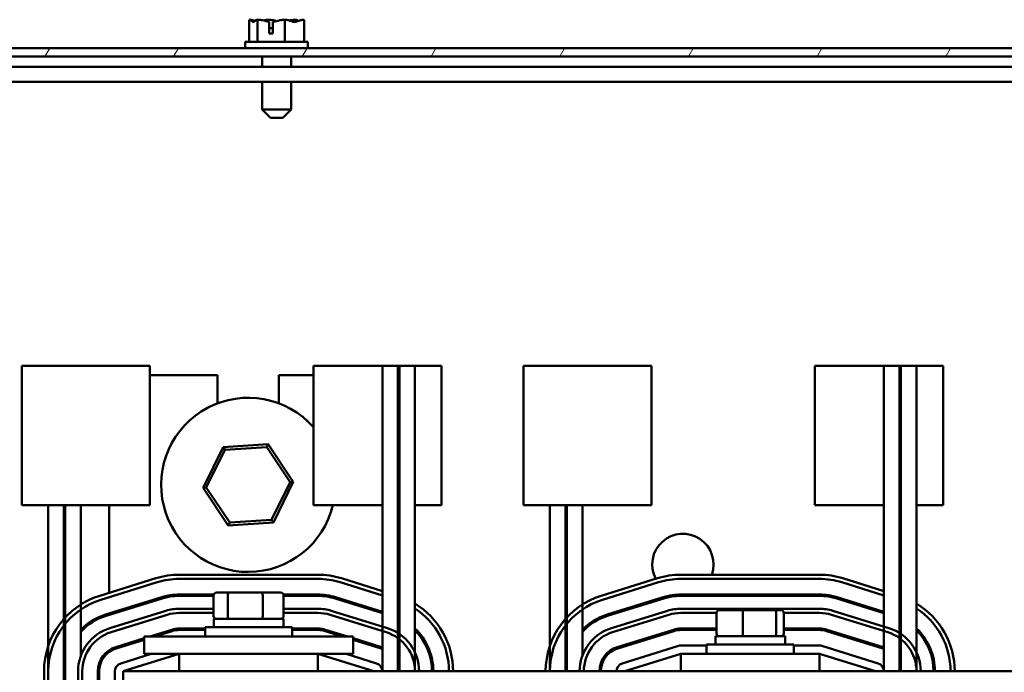
# Model space of a CAD drawing. Units: inches. Extents: x 3 to 138, y 2 to 107.
# Drawn here: x 71 to 78, y 83 to 87 of the extents above; entities that cross this region are included whole.
import ezdxf

# ---------------------------------------------------------------- set-up
doc = ezdxf.new("R2010")
doc.units = ezdxf.units.IN
doc.header["$LTSCALE"] = 6.4
doc.header["$MEASUREMENT"] = 0
doc.layers.add('Hatch (ANSI)', color=7, linetype='Continuous', lineweight=18)
doc.layers.add('Visible (ANSI)', color=7, linetype='Continuous', lineweight=50)

msp = doc.modelspace()

# ---------------------------------------------------------------- hatches: boundary and pattern name
at = {"layer": 'Hatch (ANSI)'}
h = msp.add_hatch(dxfattribs=at)
h.set_pattern_fill('ANSI31', color=256, scale=6.4, angle=15, style=0)
h.paths.add_polyline_path([(83.2733, 87.2915), (63.2733, 87.2915), (63.2733, 87.2325), (83.2733, 87.2325)])

# ---------------------------------------------------------------- linework, layer by layer
at = {"layer": 'Visible (ANSI)'}
for p, q in [((73.0766, 87.4965), (73.0762, 87.4965)), ((73.0762, 87.4965), (73.0762, 87.3365)), ((73.0772, 87.4965), (73.0766, 87.4965)), ((73.1361, 87.4965), (73.1357, 87.4965)), ((73.1375, 87.4965), (73.1361, 87.4965)), ((73.1361, 87.4965), (73.1361, 87.3365)), ((73.2148, 87.4965), (73.2125, 87.4965)), ((73.3332, 87.4965), (73.3319, 87.4965)), ((73.3332, 87.4965), (73.3332, 87.3365)), ((73.3342, 87.4965), (73.3332, 87.4965)), ((73.4109, 87.4965), (73.4091, 87.4965)), ((73.4704, 87.4965), (73.4695, 87.4965)), ((73.4704, 87.4965), (73.4704, 87.3365)), ((73.2192, 87.3965), (73.2192, 87.482)), ((73.2203, 87.4665), (73.2203, 87.4365)), ((73.2203, 87.4365), (73.247, 87.4365)), ((73.247, 87.4815), (73.247, 87.3965)), ((73.247, 87.3965), (73.2192, 87.3965)), ((83.2733, 87.2915), (63.2733, 87.2915)), ((73.4983, 87.3365), (73.0483, 87.3365)), ((73.0483, 87.3365), (73.0483, 87.2915)), ((73.4983, 87.3365), (73.4983, 87.2915)), ((63.2733, 87.2325), (83.2733, 87.2325)), ((73.1698, 87.1585), (73.1698, 87.2325)), ((73.3768, 87.1585), (73.3768, 87.2325)), ((64.4453, 87.1585), (82.0933, 87.1585)), ((63.9168, 87.0501), (82.6298, 87.0501)), ((73.1698, 86.8515), (73.1698, 87.0501)), ((73.3768, 86.8515), (73.3768, 87.0501)), ((73.1698, 86.8515), (73.3768, 86.8515)), ((73.2298, 86.7915), (73.1698, 86.8515)), ((73.3168, 86.7915), (73.2298, 86.7915)), ((73.3168, 86.7915), (73.3768, 86.8515)), ((71.4443, 85.0135), (71.8547, 85.0135)), ((71.4443, 85.0135), (71.4443, 84.0135)), ((72.3632, 85.0135), (71.8547, 85.0135)), ((72.3632, 85.0135), (72.3632, 84.0135)), ((72.8489, 84.9455), (72.3632, 84.9455)), ((72.8489, 84.7433), (72.8489, 84.9455)), ((73.2889, 84.9455), (73.2889, 84.7436)), ((73.5374, 84.9455), (73.2889, 84.9455)), ((74.0323, 85.0135), (73.5374, 85.0135)), ((73.5374, 85.0135), (73.5374, 84.0135)), ((74.0323, 82.8205), (74.0323, 85.0135)), ((74.0323, 85.0135), (74.1443, 85.0135)), ((74.1443, 85.0135), (74.1443, 82.8205)), ((74.1543, 85.0135), (74.1443, 85.0135)), ((74.1543, 82.8205), (74.1543, 85.0135)), ((74.1543, 85.0135), (74.266, 85.0135)), ((74.2663, 85.0135), (74.266, 85.0135)), ((74.4563, 85.0135), (74.2663, 85.0135)), ((74.2663, 84.0135), (74.2663, 85.0135)), ((74.4563, 85.0135), (74.4563, 84.0135)), ((75.0443, 85.0135), (75.4547, 85.0135)), ((75.0443, 85.0135), (75.0443, 84.0135)), ((75.9632, 85.0135), (75.4547, 85.0135)), ((75.9632, 85.0135), (75.9632, 84.0135)), ((77.6323, 85.0135), (77.1374, 85.0135)), ((77.1374, 85.0135), (77.1374, 84.0135)), ((77.6323, 82.8205), (77.6323, 85.0135)), ((77.6323, 85.0135), (77.7443, 85.0135)), ((77.7443, 85.0135), (77.7443, 82.8205)), ((77.7543, 85.0135), (77.7443, 85.0135)), ((77.7543, 82.8205), (77.7543, 85.0135)), ((77.7543, 85.0135), (77.866, 85.0135)), ((77.8663, 85.0135), (77.866, 85.0135)), ((78.0563, 85.0135), (77.8663, 85.0135)), ((77.8663, 84.0135), (77.8663, 85.0135)), ((78.0563, 85.0135), (78.0563, 84.0135)), ((72.8887, 84.428), (72.7456, 84.1368)), ((72.7686, 84.1384), (72.9016, 84.4088)), ((73.2125, 84.4496), (72.8887, 84.428)), ((72.9016, 84.4088), (72.8887, 84.428)), ((72.9016, 84.4088), (73.2023, 84.4289)), ((73.2023, 84.4289), (73.2125, 84.4496)), ((73.2023, 84.4289), (73.37, 84.1785)), ((73.3931, 84.1801), (73.2125, 84.4496)), ((73.37, 84.1785), (73.2371, 83.9081)), ((73.2499, 83.8889), (73.3931, 84.1801)), ((73.37, 84.1785), (73.3931, 84.1801)), ((72.7686, 84.1384), (72.7456, 84.1368)), ((72.7456, 84.1368), (72.9262, 83.8673)), ((72.9364, 83.888), (72.7686, 84.1384)), ((71.8547, 84.0135), (71.4443, 84.0135)), ((71.6343, 82.8205), (71.6343, 84.0135)), ((71.7463, 82.8205), (71.7463, 84.0135)), ((71.7563, 82.8205), (71.7563, 84.0135)), ((71.8547, 84.0135), (72.3632, 84.0135)), ((71.8683, 82.9325), (71.8683, 84.0135)), ((72.0723, 84.0135), (72.0723, 83.3842)), ((73.5374, 84.0135), (74.0323, 84.0135)), ((74.1443, 84.0135), (74.1543, 84.0135)), ((74.266, 84.0135), (74.2663, 84.0135)), ((74.2663, 84.0135), (74.2663, 82.8205)), ((74.2663, 84.0135), (74.4563, 84.0135)), ((75.4547, 84.0135), (75.0443, 84.0135)), ((75.2343, 82.8205), (75.2343, 84.0135)), ((75.3463, 82.8205), (75.3463, 84.0135)), ((75.3563, 82.8205), (75.3563, 84.0135)), ((75.4547, 84.0135), (75.9632, 84.0135)), ((75.4683, 82.9325), (75.4683, 84.0135)), ((77.1374, 84.0135), (77.6323, 84.0135)), ((77.7443, 84.0135), (77.7543, 84.0135)), ((77.866, 84.0135), (77.8663, 84.0135)), ((77.8663, 84.0135), (77.8663, 82.8205)), ((77.8663, 84.0135), (78.0563, 84.0135)), ((72.9262, 83.8673), (73.2499, 83.8889)), ((72.9364, 83.888), (72.9262, 83.8673)), ((73.2371, 83.9081), (72.9364, 83.888)), ((73.2371, 83.9081), (73.2499, 83.8889)), ((72.4064, 83.4879), (72.0039, 83.3629)), ((73.5698, 83.5135), (72.5748, 83.5135)), ((72.5748, 83.4835), (73.5698, 83.4835)), ((74.0323, 83.3966), (73.7383, 83.4879)), ((76.0064, 83.4879), (75.6039, 83.3629)), ((77.1698, 83.5135), (76.1748, 83.5135)), ((76.1748, 83.4835), (77.1698, 83.4835)), ((77.6323, 83.3966), (77.3383, 83.4879)), ((72.0128, 83.3342), (72.4153, 83.4592)), ((73.7294, 83.4592), (74.0323, 83.3652)), ((75.6128, 83.3342), (76.0153, 83.4592)), ((77.3294, 83.4592), (77.6323, 83.3652)), ((72.4485, 83.3523), (72.046, 83.2273)), ((72.0489, 83.2177), (72.4514, 83.3427)), ((72.8222, 83.3715), (72.5748, 83.3715)), ((72.5748, 83.3615), (72.821, 83.3615)), ((72.821, 83.365), (72.821, 83.217)), ((72.936, 83.385), (72.844, 83.385)), ((72.9223, 83.365), (72.9223, 83.217)), ((73.1644, 83.385), (72.936, 83.385)), ((73.3007, 83.385), (73.1644, 83.385)), ((73.1737, 83.217), (73.1737, 83.365)), ((73.5698, 83.3715), (73.3224, 83.3715)), ((73.3236, 83.365), (73.3236, 83.217)), ((73.3236, 83.3615), (73.5698, 83.3615)), ((73.6932, 83.3427), (74.0323, 83.2374)), ((74.0323, 83.2479), (73.6962, 83.3523)), ((76.0485, 83.3523), (75.646, 83.2273)), ((75.6489, 83.2177), (76.0514, 83.3427)), ((77.1698, 83.3715), (76.1748, 83.3715)), ((76.1748, 83.3615), (77.1698, 83.3615)), ((77.2932, 83.3427), (77.6323, 83.2374)), ((77.6323, 83.2479), (77.2962, 83.3523)), ((72.4787, 83.2549), (72.0762, 83.1299)), ((72.821, 83.2695), (72.5748, 83.2695)), ((73.5698, 83.2695), (73.3236, 83.2695)), ((74.0684, 83.1299), (73.6659, 83.2549)), ((76.0787, 83.2549), (75.6762, 83.1299)), ((77.1698, 83.2695), (76.1748, 83.2695)), ((76.6237, 83.26), (76.4535, 83.26)), ((76.8425, 83.26), (76.6237, 83.26)), ((76.8911, 83.26), (76.8425, 83.26)), ((77.6684, 83.1299), (77.2659, 83.2549)), ((72.0723, 83.2355), (72.0723, 83.225)), ((72.0851, 83.1012), (72.4876, 83.2262)), ((72.5748, 83.2395), (72.821, 83.2395)), ((73.3223, 83.197), (72.8223, 83.197)), ((72.8223, 83.197), (72.8223, 83.138)), ((73.3223, 83.197), (73.3223, 83.138)), ((73.3236, 83.2395), (73.5698, 83.2395)), ((73.657, 83.2262), (74.0595, 83.1012)), ((75.6851, 83.1012), (76.0876, 83.2262)), ((76.1748, 83.2395), (76.4315, 83.2395)), ((76.4315, 83.24), (76.4315, 83.092)), ((76.6188, 83.24), (76.6188, 83.092)), ((76.8596, 83.24), (76.8596, 83.092)), ((76.9131, 83.24), (76.9131, 83.092)), ((76.9131, 83.2395), (77.1698, 83.2395)), ((77.257, 83.2262), (77.6595, 83.1012)), ((72.5208, 83.1193), (72.3637, 83.0705)), ((72.3974, 83.0705), (72.5238, 83.1097)), ((72.7598, 83.1275), (72.5748, 83.1275)), ((72.5748, 83.1175), (72.7598, 83.1175)), ((72.7598, 83.138), (73.3848, 83.138)), ((72.7598, 83.0705), (72.7598, 83.138)), ((73.3848, 83.0705), (73.3848, 83.138)), ((73.5698, 83.1275), (73.3848, 83.1275)), ((73.3848, 83.1175), (73.5698, 83.1175)), ((73.6208, 83.1097), (73.7473, 83.0705)), ((73.781, 83.0705), (73.6238, 83.1193)), ((76.1208, 83.1193), (75.7183, 82.9943)), ((75.7213, 82.9847), (76.1238, 83.1097)), ((76.4315, 83.1275), (76.1748, 83.1275)), ((76.1748, 83.1175), (76.4315, 83.1175)), ((77.1698, 83.1275), (76.9131, 83.1275)), ((76.9131, 83.1175), (77.1698, 83.1175)), ((77.2208, 83.1097), (77.6233, 82.9847)), ((77.6263, 82.9943), (77.2238, 83.1193)), ((72.3223, 83.0576), (72.1183, 82.9943)), ((72.1213, 82.9847), (72.3223, 83.0471)), ((72.3223, 83.0705), (72.5723, 83.0705)), ((72.3223, 82.9455), (72.3223, 83.0705)), ((73.5723, 83.0705), (72.5723, 83.0705)), ((73.5723, 83.0705), (73.8223, 83.0705)), ((73.8223, 82.9455), (73.8223, 83.0705)), ((74.0263, 82.9943), (73.8223, 83.0576)), ((73.8223, 83.0471), (74.0233, 82.9847)), ((76.9223, 83.072), (76.4223, 83.072)), ((76.4223, 83.072), (76.4223, 83.013)), ((76.9223, 83.072), (76.9223, 83.013)), ((72.0723, 82.9725), (72.0723, 82.9604)), ((75.7545, 82.8778), (76.157, 83.0028)), ((76.1748, 83.0055), (76.3598, 83.0055)), ((76.3598, 83.013), (76.9848, 83.013)), ((76.3598, 82.9455), (76.3598, 83.013)), ((76.9848, 82.9455), (76.9848, 83.013)), ((76.9848, 83.0055), (77.1698, 83.0055)), ((77.1876, 83.0028), (77.5901, 82.8778)), ((72.1545, 82.8778), (72.3725, 82.9455)), ((72.5748, 82.9455), (72.1723, 82.8205)), ((72.3223, 82.9455), (72.5723, 82.9455)), ((73.5723, 82.9455), (72.5723, 82.9455)), ((72.5748, 82.8205), (72.5748, 82.9455)), ((73.5698, 82.8205), (73.5698, 82.9455)), ((73.9723, 82.8205), (73.5698, 82.9455)), ((73.5723, 82.9455), (73.8223, 82.9455)), ((73.7721, 82.9455), (73.9901, 82.8778)), ((76.1748, 82.9455), (75.7723, 82.8205)), ((77.1698, 82.9455), (76.1748, 82.9455)), ((76.1748, 82.8205), (76.1748, 82.9455)), ((77.1698, 82.8205), (77.1698, 82.9455)), ((77.5723, 82.8205), (77.1698, 82.9455)), ((71.6043, 82.8205), (71.6043, 79.3205)), ((71.6343, 79.3205), (71.6343, 82.8205)), ((71.6343, 79.3205), (71.6343, 82.8205)), ((71.7463, 82.8205), (71.7463, 79.3205)), ((71.7563, 79.3205), (71.7563, 82.8205)), ((71.8483, 82.8205), (71.8483, 79.3205)), ((71.8783, 79.3205), (71.8783, 82.8205)), ((71.9903, 82.8205), (71.9903, 79.3205)), ((72.0003, 79.3205), (72.0003, 82.8205)), ((72.1123, 79.3205), (72.1123, 82.8205)), ((81.1723, 82.8205), (72.1723, 82.8205)), ((72.1723, 82.8205), (72.1723, 79.3205))]:
    msp.add_line(p, q, dxfattribs=at)
for centre, radius, start, end in [((73.0693, 84.1585), 0.625, 41.5034, 346.58515), ((76.1893, 83.5875), 0.22, 340.34031, 207.94772), ((72.5748, 82.9455), 0.568, 90, 107.25265), ((72.5748, 82.9455), 0.538, 90, 107.25265), ((73.5698, 82.9455), 0.568, 72.74735, 90), ((73.5698, 82.9455), 0.538, 72.74735, 90), ((76.1748, 82.9455), 0.568, 90, 107.25265), ((76.1748, 82.9455), 0.538, 90, 107.25265), ((77.1698, 82.9455), 0.568, 72.74735, 90), ((77.1698, 82.9455), 0.538, 72.74735, 90), ((72.1723, 82.8205), 0.568, 107.25265, 180), ((72.1723, 82.8205), 0.538, 107.25265, 180), ((72.5748, 82.9455), 0.426, 90, 107.25265), ((72.5748, 82.9455), 0.416, 90, 107.25265), ((73.5698, 82.9455), 0.426, 72.74735, 90), ((73.5698, 82.9455), 0.416, 72.74735, 90), ((73.9723, 82.8205), 0.568, 71.31152, 72.37313), ((73.9723, 82.8205), 0.538, 70.22728, 71.35506), ((75.7723, 82.8205), 0.568, 107.25265, 180), ((75.7723, 82.8205), 0.538, 107.25265, 180), ((76.1748, 82.9455), 0.426, 90, 107.25265), ((76.1748, 82.9455), 0.416, 90, 107.25265), ((76.1893, 83.5875), 0.22, 260.01986, 280.92163), ((77.1698, 82.9455), 0.426, 72.74735, 90), ((77.1698, 82.9455), 0.416, 72.74735, 90), ((77.5723, 82.8205), 0.568, 71.31152, 72.37313), ((77.5723, 82.8205), 0.538, 70.22728, 71.35506), ((72.5748, 82.9455), 0.324, 90, 107.25265), ((73.5698, 82.9455), 0.324, 72.74735, 90), ((73.9723, 82.8205), 0.568, 0, 58.82822), ((73.9723, 82.8205), 0.538, 0, 56.87494), ((76.1748, 82.9455), 0.324, 90, 107.25265), ((77.1698, 82.9455), 0.324, 72.74735, 90), ((77.5723, 82.8205), 0.568, 0, 58.82822), ((77.5723, 82.8205), 0.538, 0, 56.87494), ((72.1723, 82.8205), 0.426, 107.25265, 135.52981), ((72.1723, 82.8205), 0.416, 107.25265, 136.95092), ((72.5748, 82.9455), 0.294, 90, 107.25265), ((73.5698, 82.9455), 0.294, 72.74735, 90), ((73.9723, 82.8205), 0.426, 64.7081, 66.18681), ((73.9723, 82.8205), 0.416, 64.05552, 65.57753), ((75.7723, 82.8205), 0.426, 107.25265, 135.52981), ((75.7723, 82.8205), 0.416, 107.25265, 136.95092), ((76.1748, 82.9455), 0.294, 90, 107.25265), ((77.1698, 82.9455), 0.294, 72.74735, 90), ((77.5723, 82.8205), 0.426, 64.7081, 66.18681), ((77.5723, 82.8205), 0.416, 64.05552, 65.57753), ((72.1723, 82.8205), 0.324, 107.25265, 180), ((72.5748, 82.9455), 0.182, 90, 107.25265), ((72.5748, 82.9455), 0.172, 90, 107.25265), ((73.5698, 82.9455), 0.182, 72.74735, 90), ((73.5698, 82.9455), 0.172, 72.74735, 90), ((73.9723, 82.8205), 0.324, 0, 72.74735), ((73.9723, 82.8205), 0.426, 0, 46.35874), ((73.9723, 82.8205), 0.416, 0, 45.03046), ((75.7723, 82.8205), 0.324, 107.25265, 180), ((76.1748, 82.9455), 0.182, 90, 107.25265), ((76.1748, 82.9455), 0.172, 90, 107.25265), ((77.1698, 82.9455), 0.182, 72.74735, 90), ((77.1698, 82.9455), 0.172, 72.74735, 90), ((77.5723, 82.8205), 0.324, 0, 72.74735), ((77.5723, 82.8205), 0.426, 0, 46.35874), ((77.5723, 82.8205), 0.416, 0, 45.03046), ((72.1723, 82.8205), 0.294, 107.25265, 180), ((73.9723, 82.8205), 0.294, 0, 72.74735), ((75.7723, 82.8205), 0.294, 107.25265, 180), ((77.5723, 82.8205), 0.294, 0, 72.74735), ((72.1723, 82.8205), 0.182, 107.25265, 180), ((72.1723, 82.8205), 0.172, 107.25265, 180), ((73.9723, 82.8205), 0.172, 69.58379, 72.74735), ((73.9723, 82.8205), 0.182, 70.75123, 72.74735), ((75.7723, 82.8205), 0.182, 107.25265, 180), ((75.7723, 82.8205), 0.172, 107.25265, 180), ((76.1748, 82.9455), 0.06, 90, 107.25265), ((77.1698, 82.9455), 0.06, 72.74735, 90), ((77.5723, 82.8205), 0.172, 69.58379, 72.74735), ((77.5723, 82.8205), 0.182, 70.75123, 72.74735), ((72.1723, 82.8205), 0.426, 167.56098, 180), ((75.7723, 82.8205), 0.426, 167.56098, 180), ((72.1723, 82.8205), 0.06, 107.25265, 180), ((73.9723, 82.8205), 0.06, 0, 72.74735), ((73.9723, 82.8205), 0.182, 0, 19.08142), ((75.7723, 82.8205), 0.06, 107.25265, 180), ((77.5723, 82.8205), 0.06, 0, 72.74735), ((77.5723, 82.8205), 0.182, 0, 19.08142)]:
    msp.add_arc(centre, radius, start, end, dxfattribs=at)
for centre, major_axis, ratio, start_param, end_param in [((72.844, 83.365), (0.023, 0), 0.871413, 1.570796, 3.141593), ((72.936, 83.365), (0, 0.02), 0.68481, 0, 1.570796), ((73.1644, 83.365), (0, 0.02), 0.462752, 4.712389, 6.283185), ((73.3007, 83.365), (-0.023, 0), 0.871413, 3.141593, 4.712389), ((76.4535, 83.24), (0.022, 0), 0.90953, 1.570796, 3.141593), ((76.6237, 83.24), (0, 0.02), 0.244161, 0, 1.570796), ((76.8425, 83.24), (0, 0.02), 0.855309, 4.712389, 6.283185), ((76.8911, 83.24), (-0.022, 0), 0.90953, 3.141593, 4.712389), ((72.844, 83.217), (0.023, 0), 0.871413, 3.141593, 4.712389), ((72.936, 83.217), (0, -0.02), 0.68481, 4.712389, 6.283185), ((73.1644, 83.217), (0, -0.02), 0.462752, 0, 1.570796), ((73.3007, 83.217), (-0.023, 0), 0.871413, 1.570796, 3.141593), ((76.4535, 83.092), (0.022, 0), 0.90953, 3.141593, 4.712389), ((76.6237, 83.092), (0, -0.02), 0.244161, 4.712389, 6.283185), ((76.8425, 83.092), (0, -0.02), 0.855309, 0, 1.570796), ((76.8911, 83.092), (-0.022, 0), 0.90953, 1.570796, 3.141593)]:
    msp.add_ellipse(centre, major_axis=major_axis, ratio=ratio, start_param=start_param, end_param=end_param, dxfattribs=at)
for points, knots in [([(73.0766, 87.4965), (73.0801, 87.4965), (73.0841, 87.4945), (73.0934, 87.4882), (73.1002, 87.4807), (73.1062, 87.4807), (73.1122, 87.4807), (73.119, 87.4882), (73.1282, 87.4945), (73.1323, 87.4965), (73.1357, 87.4965)], [-0.2419012, -0.2419012, -0.2419012, -0.2419012, -0.1540153, -0.1540153, 0, 0, 0, 0.1540153, 0.1540153, 0.2419012, 0.2419012, 0.2419012, 0.2419012]), ([(73.1179, 87.4868), (73.1124, 87.4887), (73.1071, 87.4907), (73.0943, 87.4945), (73.085, 87.4965), (73.0772, 87.4965)], [0.0959719, 0.0959719, 0.0959719, 0.0959719, 0.1540153, 0.1540153, 0.2419012, 0.2419012, 0.2419012, 0.2419012]), ([(73.1375, 87.4965), (73.1488, 87.4965), (73.1621, 87.4945), (73.1876, 87.4892), (73.2038, 87.4844), (73.2192, 87.482)], [-0.2419012, -0.2419012, -0.2419012, -0.2419012, -0.1540153, -0.1540153, -0.0390469, -0.0390469, -0.0390469, -0.0390469]), ([(73.2125, 87.4965), (73.2046, 87.4965), (73.1953, 87.4945), (73.1857, 87.4917), (73.1837, 87.491), (73.1817, 87.4903)], [-0.2419012, -0.2419012, -0.2419012, -0.2419012, -0.1540153, -0.1540153, -0.1317898, -0.1317898, -0.1317898, -0.1317898]), ([(73.2733, 87.4868), (73.2654, 87.4887), (73.2577, 87.4907), (73.2394, 87.4945), (73.226, 87.4965), (73.2148, 87.4965)], [0.0959768, 0.0959768, 0.0959768, 0.0959768, 0.1540153, 0.1540153, 0.2419012, 0.2419012, 0.2419012, 0.2419012]), ([(73.247, 87.4815), (73.2634, 87.4836), (73.2808, 87.489), (73.3073, 87.4945), (73.3206, 87.4965), (73.3319, 87.4965)], [0.0311891, 0.0311891, 0.0311891, 0.0311891, 0.1540153, 0.1540153, 0.2419012, 0.2419012, 0.2419012, 0.2419012]), ([(73.3342, 87.4965), (73.342, 87.4965), (73.3513, 87.4945), (73.3724, 87.4882), (73.3881, 87.4807), (73.4018, 87.4807), (73.4155, 87.4807), (73.4312, 87.4882), (73.4523, 87.4945), (73.4616, 87.4965), (73.4695, 87.4965)], [-0.2419012, -0.2419012, -0.2419012, -0.2419012, -0.1540153, -0.1540153, 0, 0, 0, 0.1540153, 0.1540153, 0.2419012, 0.2419012, 0.2419012, 0.2419012]), ([(73.4091, 87.4965), (73.3979, 87.4965), (73.3845, 87.4945), (73.3707, 87.4917), (73.3678, 87.491), (73.3649, 87.4903)], [-0.2419012, -0.2419012, -0.2419012, -0.2419012, -0.1540153, -0.1540153, -0.1317887, -0.1317887, -0.1317887, -0.1317887]), ([(73.4287, 87.4868), (73.4263, 87.4887), (73.424, 87.4907), (73.4184, 87.4945), (73.4143, 87.4965), (73.4109, 87.4965)], [0.0959719, 0.0959719, 0.0959719, 0.0959719, 0.1540153, 0.1540153, 0.2419012, 0.2419012, 0.2419012, 0.2419012]), ([(73.2192, 87.482), (73.2194, 87.4806), (73.2196, 87.4793), (73.2201, 87.4745), (73.2203, 87.4702), (73.2203, 87.4665)], [0.18673416, 0.18673416, 0.18673416, 0.18673416, 0.19775552, 0.19775552, 0.2259437, 0.2259437, 0.2259437, 0.2259437])]:
    msp.add_open_spline(points, degree=3, knots=knots, dxfattribs=at)

doc.saveas('drawing.dxf')
